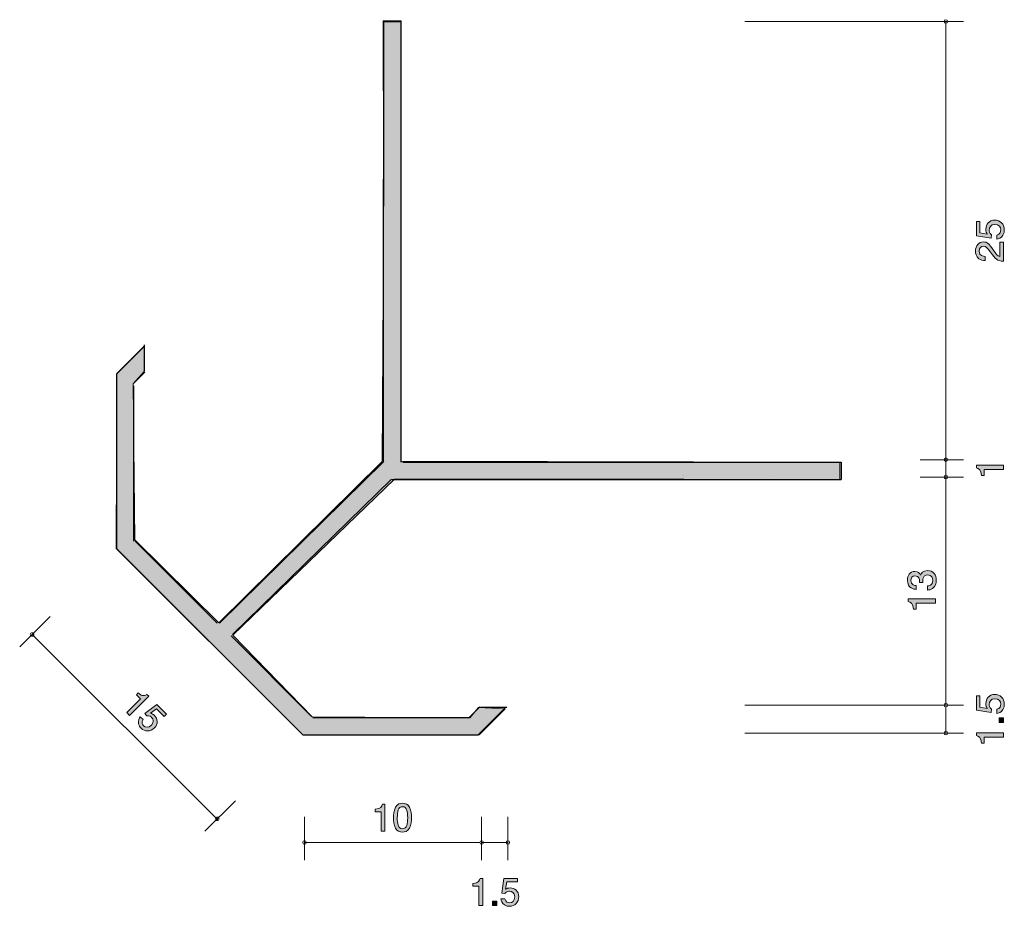
# Model space of a CAD drawing. Units: inches. Extents: x 60.9 to 117.1, y -152.4 to -101.8.
import ezdxf

# ---------------------------------------------------------------- set-up
doc = ezdxf.new("R2010")
doc.units = ezdxf.units.IN
doc.header["$MEASUREMENT"] = 0
doc.layers.add('_U+30EC_U+30A4_U+30E4_U+30FC 1', color=7, linetype='Continuous')

# ---------------------------------------------------------------- blocks, each defined once
blk = doc.blocks.new('block 2')
at = {"layer": '_U+30EC_U+30A4_U+30E4_U+30FC 1', "true_color": 0xffffff}
h = blk.add_hatch(color=7, dxfattribs=at)
h.dxf.hatch_style = 2
edge = h.paths.add_edge_path()
edge.add_spline(control_points=[(117.096, -140.84), (117.096, -140.924), (117.079, -141.032), (117.016, -141.141), (116.906, -141.326), (116.775, -141.348), (116.667, -141.369), (116.667, -141.369), (116.667, -141.131), (116.667, -141.131), (116.866, -141.073), (116.895, -140.937), (116.895, -140.838), (116.895, -140.688), (116.796, -140.525), (116.563, -140.525), (116.307, -140.525), (116.237, -140.718), (116.237, -140.847), (116.237, -140.881), (116.237, -141.032), (116.366, -141.127), (116.366, -141.127), (116.347, -141.315), (116.347, -141.315), (116.347, -141.315), (115.501, -141.186), (115.501, -141.186), (115.501, -141.186), (115.501, -140.354), (115.501, -140.354), (115.501, -140.354), (115.696, -140.354), (115.696, -140.354), (115.696, -140.354), (115.696, -141.012), (115.696, -141.012), (115.696, -141.012), (116.119, -141.082), (116.119, -141.082), (116.085, -141.016), (116.045, -140.928), (116.045, -140.801), (116.045, -140.53), (116.231, -140.277), (116.544, -140.277), (116.861, -140.277), (117.096, -140.516), (117.096, -140.84)], knot_values=[0, 0, 0, 0, 1, 1, 1, 2, 2, 2, 3, 3, 3, 4, 4, 4, 5, 5, 5, 6, 6, 6, 7, 7, 7, 8, 8, 8, 9, 9, 9, 10, 10, 10, 11, 11, 11, 12, 12, 12, 13, 13, 13, 14, 14, 14, 15, 15, 15, 16, 16, 16, 16], degree=3, periodic=1)
h = blk.add_hatch(color=7, dxfattribs=at)
h.dxf.hatch_style = 2
h.paths.add_polyline_path([(117.045, -141.876), (116.794, -141.876), (116.794, -141.607), (117.045, -141.607)])
h = blk.add_hatch(color=7, dxfattribs=at)
h.dxf.hatch_style = 2
edge = h.paths.add_edge_path()
edge.add_spline(control_points=[(117.045, -142.715), (117.045, -142.715), (115.941, -142.715), (115.941, -142.715), (115.941, -142.715), (115.941, -143.068), (115.941, -143.068), (115.941, -143.068), (115.793, -143.068), (115.793, -143.068), (115.778, -142.713), (115.615, -142.663), (115.501, -142.632), (115.501, -142.632), (115.501, -142.476), (115.501, -142.476), (115.501, -142.476), (117.045, -142.476), (117.045, -142.476), (117.045, -142.476), (117.045, -142.715), (117.045, -142.715)], knot_values=[0, 0, 0, 0, 1, 1, 1, 2, 2, 2, 3, 3, 3, 4, 4, 4, 5, 5, 5, 6, 6, 6, 7, 7, 7, 7], degree=3, periodic=1)
at = {"layer": '_U+30EC_U+30A4_U+30E4_U+30FC 1', "lineweight": 0}
blk.add_lwpolyline([(117.045, -141.876), (116.794, -141.876), (116.794, -141.607), (117.045, -141.607), (117.045, -141.876)], dxfattribs=at)
for points, knots in [([(117.096, -140.84), (117.096, -140.924), (117.079, -141.032), (117.016, -141.141), (116.906, -141.326), (116.775, -141.348), (116.667, -141.369), (116.667, -141.369), (116.667, -141.131), (116.667, -141.131), (116.866, -141.073), (116.895, -140.937), (116.895, -140.838), (116.895, -140.688), (116.796, -140.525), (116.563, -140.525), (116.307, -140.525), (116.237, -140.718), (116.237, -140.847), (116.237, -140.881), (116.237, -141.032), (116.366, -141.127), (116.366, -141.127), (116.347, -141.315), (116.347, -141.315), (116.347, -141.315), (115.501, -141.186), (115.501, -141.186), (115.501, -141.186), (115.501, -140.354), (115.501, -140.354), (115.501, -140.354), (115.696, -140.354), (115.696, -140.354), (115.696, -140.354), (115.696, -141.012), (115.696, -141.012), (115.696, -141.012), (116.119, -141.082), (116.119, -141.082), (116.085, -141.016), (116.045, -140.928), (116.045, -140.801), (116.045, -140.53), (116.231, -140.277), (116.544, -140.277), (116.861, -140.277), (117.096, -140.516), (117.096, -140.84)], [0, 0, 0, 0, 1, 1, 1, 2, 2, 2, 3, 3, 3, 4, 4, 4, 5, 5, 5, 6, 6, 6, 7, 7, 7, 8, 8, 8, 9, 9, 9, 10, 10, 10, 11, 11, 11, 12, 12, 12, 13, 13, 13, 14, 14, 14, 15, 15, 15, 16, 16, 16, 16]), ([(117.045, -142.715), (117.045, -142.715), (115.941, -142.715), (115.941, -142.715), (115.941, -142.715), (115.941, -143.068), (115.941, -143.068), (115.941, -143.068), (115.793, -143.068), (115.793, -143.068), (115.778, -142.713), (115.615, -142.663), (115.501, -142.632), (115.501, -142.632), (115.501, -142.476), (115.501, -142.476), (115.501, -142.476), (117.045, -142.476), (117.045, -142.476), (117.045, -142.476), (117.045, -142.715), (117.045, -142.715)], [0, 0, 0, 0, 1, 1, 1, 2, 2, 2, 3, 3, 3, 4, 4, 4, 5, 5, 5, 6, 6, 6, 7, 7, 7, 7])]:
    blk.add_open_spline(points, degree=3, knots=knots, dxfattribs=at)
blk = doc.blocks.new('block 3')
at = {"layer": '_U+30EC_U+30A4_U+30E4_U+30FC 1', "true_color": 0xffffff}
h = blk.add_hatch(color=7, dxfattribs=at)
h.dxf.hatch_style = 2
edge = h.paths.add_edge_path()
edge.add_spline(control_points=[(117.045, -127.443), (117.045, -127.443), (115.941, -127.443), (115.941, -127.443), (115.941, -127.443), (115.941, -127.796), (115.941, -127.796), (115.941, -127.796), (115.793, -127.796), (115.793, -127.796), (115.778, -127.441), (115.615, -127.391), (115.501, -127.36), (115.501, -127.36), (115.501, -127.204), (115.501, -127.204), (115.501, -127.204), (117.045, -127.204), (117.045, -127.204), (117.045, -127.204), (117.045, -127.443), (117.045, -127.443)], knot_values=[0, 0, 0, 0, 1, 1, 1, 2, 2, 2, 3, 3, 3, 4, 4, 4, 5, 5, 5, 6, 6, 6, 7, 7, 7, 7], degree=3, periodic=1)
at = {"layer": '_U+30EC_U+30A4_U+30E4_U+30FC 1', "lineweight": 0}
blk.add_open_spline([(117.045, -127.443), (117.045, -127.443), (115.941, -127.443), (115.941, -127.443), (115.941, -127.443), (115.941, -127.796), (115.941, -127.796), (115.941, -127.796), (115.793, -127.796), (115.793, -127.796), (115.778, -127.441), (115.615, -127.391), (115.501, -127.36), (115.501, -127.36), (115.501, -127.204), (115.501, -127.204), (115.501, -127.204), (117.045, -127.204), (117.045, -127.204), (117.045, -127.204), (117.045, -127.443), (117.045, -127.443)], degree=3, knots=[0, 0, 0, 0, 1, 1, 1, 2, 2, 2, 3, 3, 3, 4, 4, 4, 5, 5, 5, 6, 6, 6, 7, 7, 7, 7], dxfattribs=at)
blk = doc.blocks.new('block 4')
at = {"layer": '_U+30EC_U+30A4_U+30E4_U+30FC 1', "true_color": 0xffffff}
h = blk.add_hatch(color=7, dxfattribs=at)
h.dxf.hatch_style = 2
edge = h.paths.add_edge_path()
edge.add_spline(control_points=[(117.096, -113.783), (117.096, -113.866), (117.079, -113.975), (117.016, -114.083), (116.906, -114.269), (116.775, -114.291), (116.667, -114.311), (116.667, -114.311), (116.667, -114.074), (116.667, -114.074), (116.866, -114.015), (116.895, -113.88), (116.895, -113.78), (116.895, -113.631), (116.796, -113.468), (116.563, -113.468), (116.307, -113.468), (116.237, -113.66), (116.237, -113.789), (116.237, -113.823), (116.237, -113.975), (116.366, -114.07), (116.366, -114.07), (116.347, -114.257), (116.347, -114.257), (116.347, -114.257), (115.501, -114.128), (115.501, -114.128), (115.501, -114.128), (115.501, -113.296), (115.501, -113.296), (115.501, -113.296), (115.696, -113.296), (115.696, -113.296), (115.696, -113.296), (115.696, -113.954), (115.696, -113.954), (115.696, -113.954), (116.119, -114.024), (116.119, -114.024), (116.085, -113.959), (116.045, -113.871), (116.045, -113.744), (116.045, -113.473), (116.231, -113.22), (116.544, -113.22), (116.861, -113.22), (117.096, -113.459), (117.096, -113.783)], knot_values=[0, 0, 0, 0, 1, 1, 1, 2, 2, 2, 3, 3, 3, 4, 4, 4, 5, 5, 5, 6, 6, 6, 7, 7, 7, 8, 8, 8, 9, 9, 9, 10, 10, 10, 11, 11, 11, 12, 12, 12, 13, 13, 13, 14, 14, 14, 15, 15, 15, 16, 16, 16, 16], degree=3, periodic=1)
h = blk.add_hatch(color=7, dxfattribs=at)
h.dxf.hatch_style = 2
edge = h.paths.add_edge_path()
edge.add_spline(control_points=[(116.464, -114.92), (116.622, -115.153), (116.696, -115.253), (116.84, -115.305), (116.84, -115.305), (116.84, -114.473), (116.84, -114.473), (116.84, -114.473), (117.045, -114.473), (117.045, -114.473), (117.045, -114.473), (117.045, -115.572), (117.045, -115.572), (116.688, -115.537), (116.61, -115.468), (116.311, -115.056), (116.112, -114.783), (116.045, -114.712), (115.907, -114.712), (115.789, -114.712), (115.658, -114.789), (115.658, -115), (115.658, -115.278), (115.888, -115.287), (116.005, -115.291), (116.005, -115.291), (116.005, -115.531), (116.005, -115.531), (115.878, -115.522), (115.766, -115.511), (115.647, -115.424), (115.486, -115.307), (115.452, -115.108), (115.452, -114.984), (115.452, -114.688), (115.636, -114.466), (115.909, -114.466), (116.138, -114.466), (116.237, -114.59), (116.464, -114.92)], knot_values=[0, 0, 0, 0, 1, 1, 1, 2, 2, 2, 3, 3, 3, 4, 4, 4, 5, 5, 5, 6, 6, 6, 7, 7, 7, 8, 8, 8, 9, 9, 9, 10, 10, 10, 11, 11, 11, 12, 12, 12, 13, 13, 13, 13], degree=3, periodic=1)
at = {"layer": '_U+30EC_U+30A4_U+30E4_U+30FC 1', "lineweight": 0}
for points, knots in [([(117.096, -113.783), (117.096, -113.866), (117.079, -113.975), (117.016, -114.083), (116.906, -114.269), (116.775, -114.291), (116.667, -114.311), (116.667, -114.311), (116.667, -114.074), (116.667, -114.074), (116.866, -114.015), (116.895, -113.88), (116.895, -113.78), (116.895, -113.631), (116.796, -113.468), (116.563, -113.468), (116.307, -113.468), (116.237, -113.66), (116.237, -113.789), (116.237, -113.823), (116.237, -113.975), (116.366, -114.07), (116.366, -114.07), (116.347, -114.257), (116.347, -114.257), (116.347, -114.257), (115.501, -114.128), (115.501, -114.128), (115.501, -114.128), (115.501, -113.296), (115.501, -113.296), (115.501, -113.296), (115.696, -113.296), (115.696, -113.296), (115.696, -113.296), (115.696, -113.954), (115.696, -113.954), (115.696, -113.954), (116.119, -114.024), (116.119, -114.024), (116.085, -113.959), (116.045, -113.871), (116.045, -113.744), (116.045, -113.473), (116.231, -113.22), (116.544, -113.22), (116.861, -113.22), (117.096, -113.459), (117.096, -113.783)], [0, 0, 0, 0, 1, 1, 1, 2, 2, 2, 3, 3, 3, 4, 4, 4, 5, 5, 5, 6, 6, 6, 7, 7, 7, 8, 8, 8, 9, 9, 9, 10, 10, 10, 11, 11, 11, 12, 12, 12, 13, 13, 13, 14, 14, 14, 15, 15, 15, 16, 16, 16, 16]), ([(116.464, -114.92), (116.622, -115.153), (116.696, -115.253), (116.84, -115.305), (116.84, -115.305), (116.84, -114.473), (116.84, -114.473), (116.84, -114.473), (117.045, -114.473), (117.045, -114.473), (117.045, -114.473), (117.045, -115.572), (117.045, -115.572), (116.688, -115.537), (116.61, -115.468), (116.311, -115.056), (116.112, -114.783), (116.045, -114.712), (115.907, -114.712), (115.789, -114.712), (115.658, -114.789), (115.658, -115), (115.658, -115.278), (115.888, -115.287), (116.005, -115.291), (116.005, -115.291), (116.005, -115.531), (116.005, -115.531), (115.878, -115.522), (115.766, -115.511), (115.647, -115.424), (115.486, -115.307), (115.452, -115.108), (115.452, -114.984), (115.452, -114.688), (115.636, -114.466), (115.909, -114.466), (116.138, -114.466), (116.237, -114.59), (116.464, -114.92)], [0, 0, 0, 0, 1, 1, 1, 2, 2, 2, 3, 3, 3, 4, 4, 4, 5, 5, 5, 6, 6, 6, 7, 7, 7, 8, 8, 8, 9, 9, 9, 10, 10, 10, 11, 11, 11, 12, 12, 12, 13, 13, 13, 13])]:
    blk.add_open_spline(points, degree=3, knots=knots, dxfattribs=at)
blk = doc.blocks.new('block 5')
at = {"layer": '_U+30EC_U+30A4_U+30E4_U+30FC 1', "true_color": 0xffffff}
h = blk.add_hatch(color=7, dxfattribs=at)
h.dxf.hatch_style = 2
edge = h.paths.add_edge_path()
edge.add_spline(control_points=[(113.216, -133.771), (113.216, -133.872), (113.195, -134.105), (113.009, -134.238), (112.896, -134.318), (112.797, -134.322), (112.712, -134.327), (112.712, -134.327), (112.712, -134.092), (112.712, -134.092), (112.787, -134.089), (113.021, -134.078), (113.021, -133.775), (113.021, -133.628), (112.952, -133.465), (112.723, -133.465), (112.607, -133.465), (112.558, -133.506), (112.526, -133.54), (112.452, -133.619), (112.44, -133.743), (112.44, -133.802), (112.44, -133.823), (112.442, -133.861), (112.446, -133.891), (112.446, -133.891), (112.251, -133.891), (112.251, -133.891), (112.258, -133.85), (112.26, -133.804), (112.26, -133.798), (112.26, -133.728), (112.238, -133.515), (112.002, -133.515), (111.824, -133.515), (111.769, -133.655), (111.769, -133.773), (111.769, -134.056), (112.002, -134.065), (112.073, -134.069), (112.073, -134.069), (112.073, -134.286), (112.073, -134.286), (111.949, -134.277), (111.572, -134.247), (111.572, -133.759), (111.572, -133.519), (111.699, -133.262), (111.995, -133.262), (112.182, -133.262), (112.264, -133.364), (112.325, -133.47), (112.353, -133.404), (112.433, -133.21), (112.71, -133.21), (113.049, -133.21), (113.216, -133.474), (113.216, -133.771)], knot_values=[0, 0, 0, 0, 1, 1, 1, 2, 2, 2, 3, 3, 3, 4, 4, 4, 5, 5, 5, 6, 6, 6, 7, 7, 7, 8, 8, 8, 9, 9, 9, 10, 10, 10, 11, 11, 11, 12, 12, 12, 13, 13, 13, 14, 14, 14, 15, 15, 15, 16, 16, 16, 17, 17, 17, 18, 18, 18, 19, 19, 19, 19], degree=3, periodic=1)
h = blk.add_hatch(color=7, dxfattribs=at)
h.dxf.hatch_style = 2
edge = h.paths.add_edge_path()
edge.add_spline(control_points=[(113.165, -135.072), (113.165, -135.072), (112.061, -135.072), (112.061, -135.072), (112.061, -135.072), (112.061, -135.424), (112.061, -135.424), (112.061, -135.424), (111.913, -135.424), (111.913, -135.424), (111.898, -135.069), (111.735, -135.019), (111.621, -134.988), (111.621, -134.988), (111.621, -134.832), (111.621, -134.832), (111.621, -134.832), (113.165, -134.832), (113.165, -134.832), (113.165, -134.832), (113.165, -135.072), (113.165, -135.072)], knot_values=[0, 0, 0, 0, 1, 1, 1, 2, 2, 2, 3, 3, 3, 4, 4, 4, 5, 5, 5, 6, 6, 6, 7, 7, 7, 7], degree=3, periodic=1)
at = {"layer": '_U+30EC_U+30A4_U+30E4_U+30FC 1', "lineweight": 0}
for points, knots in [([(113.216, -133.771), (113.216, -133.872), (113.195, -134.105), (113.009, -134.238), (112.896, -134.318), (112.797, -134.322), (112.712, -134.327), (112.712, -134.327), (112.712, -134.092), (112.712, -134.092), (112.787, -134.089), (113.021, -134.078), (113.021, -133.775), (113.021, -133.628), (112.952, -133.465), (112.723, -133.465), (112.607, -133.465), (112.558, -133.506), (112.526, -133.54), (112.452, -133.619), (112.44, -133.743), (112.44, -133.802), (112.44, -133.823), (112.442, -133.861), (112.446, -133.891), (112.446, -133.891), (112.251, -133.891), (112.251, -133.891), (112.258, -133.85), (112.26, -133.804), (112.26, -133.798), (112.26, -133.728), (112.238, -133.515), (112.002, -133.515), (111.824, -133.515), (111.769, -133.655), (111.769, -133.773), (111.769, -134.056), (112.002, -134.065), (112.073, -134.069), (112.073, -134.069), (112.073, -134.286), (112.073, -134.286), (111.949, -134.277), (111.572, -134.247), (111.572, -133.759), (111.572, -133.519), (111.699, -133.262), (111.995, -133.262), (112.182, -133.262), (112.264, -133.364), (112.325, -133.47), (112.353, -133.404), (112.433, -133.21), (112.71, -133.21), (113.049, -133.21), (113.216, -133.474), (113.216, -133.771)], [0, 0, 0, 0, 1, 1, 1, 2, 2, 2, 3, 3, 3, 4, 4, 4, 5, 5, 5, 6, 6, 6, 7, 7, 7, 8, 8, 8, 9, 9, 9, 10, 10, 10, 11, 11, 11, 12, 12, 12, 13, 13, 13, 14, 14, 14, 15, 15, 15, 16, 16, 16, 17, 17, 17, 18, 18, 18, 19, 19, 19, 19]), ([(113.165, -135.072), (113.165, -135.072), (112.061, -135.072), (112.061, -135.072), (112.061, -135.072), (112.061, -135.424), (112.061, -135.424), (112.061, -135.424), (111.913, -135.424), (111.913, -135.424), (111.898, -135.069), (111.735, -135.019), (111.621, -134.988), (111.621, -134.988), (111.621, -134.832), (111.621, -134.832), (111.621, -134.832), (113.165, -134.832), (113.165, -134.832), (113.165, -134.832), (113.165, -135.072), (113.165, -135.072)], [0, 0, 0, 0, 1, 1, 1, 2, 2, 2, 3, 3, 3, 4, 4, 4, 5, 5, 5, 6, 6, 6, 7, 7, 7, 7])]:
    blk.add_open_spline(points, degree=3, knots=knots, dxfattribs=at)
blk = doc.blocks.new('block 6')
at = {"layer": '_U+30EC_U+30A4_U+30E4_U+30FC 1', "true_color": 0xffffff}
h = blk.add_hatch(color=7, dxfattribs=at)
h.dxf.hatch_style = 2
edge = h.paths.add_edge_path()
edge.add_spline(control_points=[(67.046, -141.318), (67.046, -141.318), (67.827, -140.537), (67.827, -140.537), (67.827, -140.537), (67.593, -140.304), (67.593, -140.304), (67.593, -140.304), (67.698, -140.199), (67.698, -140.199), (67.943, -140.423), (68.091, -140.341), (68.193, -140.282), (68.193, -140.282), (68.296, -140.385), (68.296, -140.385), (68.296, -140.385), (67.204, -141.477), (67.204, -141.477), (67.204, -141.477), (67.046, -141.318), (67.046, -141.318)], knot_values=[0, 0, 0, 0, 1, 1, 1, 2, 2, 2, 3, 3, 3, 4, 4, 4, 5, 5, 5, 6, 6, 6, 7, 7, 7, 7], degree=3, periodic=1)
h = blk.add_hatch(color=7, dxfattribs=at)
h.dxf.hatch_style = 2
edge = h.paths.add_edge_path()
edge.add_spline(control_points=[(67.863, -142.207), (67.808, -142.152), (67.748, -142.068), (67.721, -141.951), (67.676, -141.751), (67.754, -141.643), (67.816, -141.553), (67.816, -141.553), (67.973, -141.711), (67.973, -141.711), (67.872, -141.89), (67.941, -142.001), (68.007, -142.066), (68.105, -142.165), (68.283, -142.203), (68.448, -142.038), (68.629, -141.857), (68.551, -141.68), (68.466, -141.595), (68.443, -141.573), (68.343, -141.473), (68.189, -141.501), (68.189, -141.501), (68.078, -141.363), (68.078, -141.363), (68.078, -141.363), (68.762, -140.85), (68.762, -140.85), (68.762, -140.85), (69.312, -141.4), (69.312, -141.4), (69.312, -141.4), (69.175, -141.538), (69.175, -141.538), (69.175, -141.538), (68.739, -141.103), (68.739, -141.103), (68.739, -141.103), (68.394, -141.356), (68.394, -141.356), (68.461, -141.375), (68.548, -141.405), (68.632, -141.489), (68.811, -141.669), (68.847, -141.968), (68.626, -142.189), (68.401, -142.414), (68.077, -142.421), (67.863, -142.207)], knot_values=[0, 0, 0, 0, 1, 1, 1, 2, 2, 2, 3, 3, 3, 4, 4, 4, 5, 5, 5, 6, 6, 6, 7, 7, 7, 8, 8, 8, 9, 9, 9, 10, 10, 10, 11, 11, 11, 12, 12, 12, 13, 13, 13, 14, 14, 14, 15, 15, 15, 16, 16, 16, 16], degree=3, periodic=1)
at = {"layer": '_U+30EC_U+30A4_U+30E4_U+30FC 1', "lineweight": 0}
for points, knots in [([(67.046, -141.318), (67.046, -141.318), (67.827, -140.537), (67.827, -140.537), (67.827, -140.537), (67.593, -140.304), (67.593, -140.304), (67.593, -140.304), (67.698, -140.199), (67.698, -140.199), (67.943, -140.423), (68.091, -140.341), (68.193, -140.282), (68.193, -140.282), (68.296, -140.385), (68.296, -140.385), (68.296, -140.385), (67.204, -141.477), (67.204, -141.477), (67.204, -141.477), (67.046, -141.318), (67.046, -141.318)], [0, 0, 0, 0, 1, 1, 1, 2, 2, 2, 3, 3, 3, 4, 4, 4, 5, 5, 5, 6, 6, 6, 7, 7, 7, 7]), ([(67.863, -142.207), (67.808, -142.152), (67.748, -142.068), (67.721, -141.951), (67.676, -141.751), (67.754, -141.643), (67.816, -141.553), (67.816, -141.553), (67.973, -141.711), (67.973, -141.711), (67.872, -141.89), (67.941, -142.001), (68.007, -142.066), (68.105, -142.165), (68.283, -142.203), (68.448, -142.038), (68.629, -141.857), (68.551, -141.68), (68.466, -141.595), (68.443, -141.573), (68.343, -141.473), (68.189, -141.501), (68.189, -141.501), (68.078, -141.363), (68.078, -141.363), (68.078, -141.363), (68.762, -140.85), (68.762, -140.85), (68.762, -140.85), (69.312, -141.4), (69.312, -141.4), (69.312, -141.4), (69.175, -141.538), (69.175, -141.538), (69.175, -141.538), (68.739, -141.103), (68.739, -141.103), (68.739, -141.103), (68.394, -141.356), (68.394, -141.356), (68.461, -141.375), (68.548, -141.405), (68.632, -141.489), (68.811, -141.669), (68.847, -141.968), (68.626, -142.189), (68.401, -142.414), (68.077, -142.421), (67.863, -142.207)], [0, 0, 0, 0, 1, 1, 1, 2, 2, 2, 3, 3, 3, 4, 4, 4, 5, 5, 5, 6, 6, 6, 7, 7, 7, 8, 8, 8, 9, 9, 9, 10, 10, 10, 11, 11, 11, 12, 12, 12, 13, 13, 13, 14, 14, 14, 15, 15, 15, 16, 16, 16, 16])]:
    blk.add_open_spline(points, degree=3, knots=knots, dxfattribs=at)
blk = doc.blocks.new('block 7')
at = {"layer": '_U+30EC_U+30A4_U+30E4_U+30FC 1', "true_color": 0xffffff}
h = blk.add_hatch(color=7, dxfattribs=at)
h.dxf.hatch_style = 2
edge = h.paths.add_edge_path()
edge.add_spline(control_points=[(81.546, -148.084), (81.546, -148.084), (81.546, -146.98), (81.546, -146.98), (81.546, -146.98), (81.216, -146.98), (81.216, -146.98), (81.216, -146.98), (81.216, -146.832), (81.216, -146.832), (81.548, -146.817), (81.595, -146.654), (81.624, -146.54), (81.624, -146.54), (81.77, -146.54), (81.77, -146.54), (81.77, -146.54), (81.77, -148.084), (81.77, -148.084), (81.77, -148.084), (81.546, -148.084), (81.546, -148.084)], knot_values=[0, 0, 0, 0, 1, 1, 1, 2, 2, 2, 3, 3, 3, 4, 4, 4, 5, 5, 5, 6, 6, 6, 7, 7, 7, 7], degree=3, periodic=1)
h = blk.add_hatch(color=7, dxfattribs=at)
h.dxf.hatch_style = 2
edge = h.paths.add_edge_path()
edge.add_spline(control_points=[(83.169, -147.907), (83.061, -148.116), (82.888, -148.135), (82.771, -148.135), (82.611, -148.135), (82.469, -148.088), (82.374, -147.907), (82.27, -147.712), (82.251, -147.475), (82.251, -147.312), (82.251, -147.168), (82.268, -146.916), (82.374, -146.718), (82.482, -146.515), (82.642, -146.491), (82.771, -146.491), (82.93, -146.491), (83.074, -146.536), (83.169, -146.718), (83.268, -146.91), (83.292, -147.139), (83.292, -147.312), (83.292, -147.484), (83.271, -147.714), (83.169, -147.907)], knot_values=[0, 0, 0, 0, 1, 1, 1, 2, 2, 2, 3, 3, 3, 4, 4, 4, 5, 5, 5, 6, 6, 6, 7, 7, 7, 8, 8, 8, 8], degree=3, periodic=1)
edge = h.paths.add_edge_path()
edge.add_spline(control_points=[(82.771, -146.684), (82.522, -146.684), (82.475, -146.967), (82.475, -147.312), (82.475, -147.632), (82.511, -147.94), (82.771, -147.94), (83.019, -147.94), (83.068, -147.659), (83.068, -147.312), (83.068, -146.993), (83.029, -146.684), (82.771, -146.684)], knot_values=[0, 0, 0, 0, 1, 1, 1, 2, 2, 2, 3, 3, 3, 4, 4, 4, 4], degree=3, periodic=1)
at = {"layer": '_U+30EC_U+30A4_U+30E4_U+30FC 1', "lineweight": 0}
for points, knots in [([(81.546, -148.084), (81.546, -148.084), (81.546, -146.98), (81.546, -146.98), (81.546, -146.98), (81.216, -146.98), (81.216, -146.98), (81.216, -146.98), (81.216, -146.832), (81.216, -146.832), (81.548, -146.817), (81.595, -146.654), (81.624, -146.54), (81.624, -146.54), (81.77, -146.54), (81.77, -146.54), (81.77, -146.54), (81.77, -148.084), (81.77, -148.084), (81.77, -148.084), (81.546, -148.084), (81.546, -148.084)], [0, 0, 0, 0, 1, 1, 1, 2, 2, 2, 3, 3, 3, 4, 4, 4, 5, 5, 5, 6, 6, 6, 7, 7, 7, 7]), ([(83.169, -147.907), (83.061, -148.116), (82.888, -148.135), (82.771, -148.135), (82.611, -148.135), (82.469, -148.088), (82.374, -147.907), (82.27, -147.712), (82.251, -147.475), (82.251, -147.312), (82.251, -147.168), (82.268, -146.916), (82.374, -146.718), (82.482, -146.515), (82.642, -146.491), (82.771, -146.491), (82.93, -146.491), (83.074, -146.536), (83.169, -146.718), (83.268, -146.91), (83.292, -147.139), (83.292, -147.312), (83.292, -147.484), (83.271, -147.714), (83.169, -147.907)], [0, 0, 0, 0, 1, 1, 1, 2, 2, 2, 3, 3, 3, 4, 4, 4, 5, 5, 5, 6, 6, 6, 7, 7, 7, 8, 8, 8, 8]), ([(82.771, -146.684), (82.522, -146.684), (82.475, -146.967), (82.475, -147.312), (82.475, -147.632), (82.511, -147.94), (82.771, -147.94), (83.019, -147.94), (83.068, -147.659), (83.068, -147.312), (83.068, -146.993), (83.029, -146.684), (82.771, -146.684)], [0, 0, 0, 0, 1, 1, 1, 2, 2, 2, 3, 3, 3, 4, 4, 4, 4])]:
    blk.add_open_spline(points, degree=3, knots=knots, dxfattribs=at)
blk = doc.blocks.new('block 8')
at = {"layer": '_U+30EC_U+30A4_U+30E4_U+30FC 1', "true_color": 0xffffff}
h = blk.add_hatch(color=7, dxfattribs=at)
h.dxf.hatch_style = 2
edge = h.paths.add_edge_path()
edge.add_spline(control_points=[(87.122, -152.318), (87.122, -152.318), (87.122, -151.214), (87.122, -151.214), (87.122, -151.214), (86.792, -151.214), (86.792, -151.214), (86.792, -151.214), (86.792, -151.065), (86.792, -151.065), (87.124, -151.051), (87.171, -150.888), (87.2, -150.773), (87.2, -150.773), (87.346, -150.773), (87.346, -150.773), (87.346, -150.773), (87.346, -152.318), (87.346, -152.318), (87.346, -152.318), (87.122, -152.318), (87.122, -152.318)], knot_values=[0, 0, 0, 0, 1, 1, 1, 2, 2, 2, 3, 3, 3, 4, 4, 4, 5, 5, 5, 6, 6, 6, 7, 7, 7, 7], degree=3, periodic=1)
h = blk.add_hatch(color=7, dxfattribs=at)
h.dxf.hatch_style = 2
edge = h.paths.add_edge_path()
edge.add_spline(control_points=[(88.877, -152.368), (88.798, -152.368), (88.697, -152.351), (88.595, -152.288), (88.422, -152.178), (88.4, -152.047), (88.382, -151.939), (88.382, -151.939), (88.604, -151.939), (88.604, -151.939), (88.658, -152.138), (88.786, -152.167), (88.879, -152.167), (89.018, -152.167), (89.17, -152.068), (89.17, -151.835), (89.17, -151.579), (88.991, -151.509), (88.87, -151.509), (88.838, -151.509), (88.697, -151.509), (88.608, -151.639), (88.608, -151.639), (88.432, -151.62), (88.432, -151.62), (88.432, -151.62), (88.553, -150.773), (88.553, -150.773), (88.553, -150.773), (89.331, -150.773), (89.331, -150.773), (89.331, -150.773), (89.331, -150.968), (89.331, -150.968), (89.331, -150.968), (88.716, -150.968), (88.716, -150.968), (88.716, -150.968), (88.65, -151.391), (88.65, -151.391), (88.712, -151.357), (88.794, -151.317), (88.912, -151.317), (89.166, -151.317), (89.403, -151.503), (89.403, -151.816), (89.403, -152.134), (89.179, -152.368), (88.877, -152.368)], knot_values=[0, 0, 0, 0, 1, 1, 1, 2, 2, 2, 3, 3, 3, 4, 4, 4, 5, 5, 5, 6, 6, 6, 7, 7, 7, 8, 8, 8, 9, 9, 9, 10, 10, 10, 11, 11, 11, 12, 12, 12, 13, 13, 13, 14, 14, 14, 15, 15, 15, 16, 16, 16, 16], degree=3, periodic=1)
h = blk.add_hatch(color=7, dxfattribs=at)
h.dxf.hatch_style = 2
h.paths.add_polyline_path([(87.907, -152.318), (87.907, -152.066), (88.159, -152.066), (88.159, -152.318)])
at = {"layer": '_U+30EC_U+30A4_U+30E4_U+30FC 1', "lineweight": 0}
blk.add_lwpolyline([(87.907, -152.318), (87.907, -152.066), (88.159, -152.066), (88.159, -152.318), (87.907, -152.318)], dxfattribs=at)
for points, knots in [([(87.122, -152.318), (87.122, -152.318), (87.122, -151.214), (87.122, -151.214), (87.122, -151.214), (86.792, -151.214), (86.792, -151.214), (86.792, -151.214), (86.792, -151.065), (86.792, -151.065), (87.124, -151.051), (87.171, -150.888), (87.2, -150.773), (87.2, -150.773), (87.346, -150.773), (87.346, -150.773), (87.346, -150.773), (87.346, -152.318), (87.346, -152.318), (87.346, -152.318), (87.122, -152.318), (87.122, -152.318)], [0, 0, 0, 0, 1, 1, 1, 2, 2, 2, 3, 3, 3, 4, 4, 4, 5, 5, 5, 6, 6, 6, 7, 7, 7, 7]), ([(88.877, -152.368), (88.798, -152.368), (88.697, -152.351), (88.595, -152.288), (88.422, -152.178), (88.4, -152.047), (88.382, -151.939), (88.382, -151.939), (88.604, -151.939), (88.604, -151.939), (88.658, -152.138), (88.786, -152.167), (88.879, -152.167), (89.018, -152.167), (89.17, -152.068), (89.17, -151.835), (89.17, -151.579), (88.991, -151.509), (88.87, -151.509), (88.838, -151.509), (88.697, -151.509), (88.608, -151.639), (88.608, -151.639), (88.432, -151.62), (88.432, -151.62), (88.432, -151.62), (88.553, -150.773), (88.553, -150.773), (88.553, -150.773), (89.331, -150.773), (89.331, -150.773), (89.331, -150.773), (89.331, -150.968), (89.331, -150.968), (89.331, -150.968), (88.716, -150.968), (88.716, -150.968), (88.716, -150.968), (88.65, -151.391), (88.65, -151.391), (88.712, -151.357), (88.794, -151.317), (88.912, -151.317), (89.166, -151.317), (89.403, -151.503), (89.403, -151.816), (89.403, -152.134), (89.179, -152.368), (88.877, -152.368)], [0, 0, 0, 0, 1, 1, 1, 2, 2, 2, 3, 3, 3, 4, 4, 4, 5, 5, 5, 6, 6, 6, 7, 7, 7, 8, 8, 8, 9, 9, 9, 10, 10, 10, 11, 11, 11, 12, 12, 12, 13, 13, 13, 14, 14, 14, 15, 15, 15, 16, 16, 16, 16])]:
    blk.add_open_spline(points, degree=3, knots=knots, dxfattribs=at)

msp = doc.modelspace()

# ---------------------------------------------------------------- hatches: boundary and pattern name
at = {"layer": '_U+30EC_U+30A4_U+30E4_U+30FC 1', "true_color": 0xa5a5a5}
h = msp.add_hatch(color=253, dxfattribs=at)
h.dxf.hatch_style = 2
h.paths.add_polyline_path([(81.673, -105.828), (81.673, -101.859), (82.702, -101.859), (82.702, -126.966), (107.72, -127.024), (107.72, -128.024), (103.781, -128.024), (103.781, -128.018), (98.812, -128.018), (98.812, -127.994), (82.32, -127.994), (73.086, -136.905), (77.613, -141.55), (86.609, -141.609), (87.109, -141.021), (88.637, -141.109), (87.138, -142.579), (77.084, -142.579), (66.442, -131.966), (66.471, -121.971), (68.029, -120.442), (68.029, -121.853), (67.412, -122.559), (67.5, -131.466), (72.292, -136.199), (81.614, -126.995), (81.702, -110.826), (81.708, -110.855), (81.708, -105.887)])

# ---------------------------------------------------------------- linework, layer by layer
at = {"layer": '_U+30EC_U+30A4_U+30E4_U+30FC 1', "color": 253, "lineweight": 9, "true_color": 0xa5a5a5}
msp.add_lwpolyline([(81.673, -105.828), (81.673, -101.859), (82.702, -101.859), (82.702, -126.966), (107.72, -127.024), (107.72, -128.024), (103.781, -128.024), (103.781, -128.018), (98.812, -128.018), (98.812, -127.994), (82.32, -127.994), (73.086, -136.905), (77.613, -141.55), (86.609, -141.609), (87.109, -141.021), (88.637, -141.109), (87.138, -142.579), (77.084, -142.579), (66.442, -131.966), (66.471, -121.971), (68.029, -120.442), (68.029, -121.853), (67.412, -122.559), (67.5, -131.466), (72.292, -136.199), (81.614, -126.995), (81.702, -110.826), (81.708, -110.855), (81.708, -105.887), (81.673, -105.828)], dxfattribs=at)
at = {"layer": '_U+30EC_U+30A4_U+30E4_U+30FC 1', "color": 7, "lineweight": 25, "true_color": 0xffffff}
for points in [[(81.692, -101.89), (82.693, -101.89)], [(81.692, -101.89), (81.692, -105.89), (81.692, -110.89)], [(82.692, -127.023), (82.692, -101.89)], [(81.692, -126.965), (81.692, -110.89)], [(66.477, -121.984), (68.066, -120.394)], [(68.066, -121.838), (68.066, -120.338)], [(66.477, -131.984), (66.477, -121.984)], [(67.44, -122.523), (68.072, -121.89)], [(67.44, -131.545), (67.44, -122.668)], [(72.326, -136.216), (81.709, -126.995)], [(82.782, -127.023), (107.782, -127.023)], [(107.782, -127.023), (107.782, -128.024)], [(73.073, -136.867), (82.15, -127.994)], [(82.179, -128.023), (98.782, -128.023), (103.782, -128.023)], [(98.782, -127.813), (98.782, -127.813)], [(103.782, -127.813), (103.782, -127.813)], [(103.782, -128.023), (107.782, -128.023)], [(67.531, -131.545), (72.197, -136.21)], [(66.477, -131.984), (77.083, -142.59)], [(72.993, -136.936), (77.552, -141.495)], [(86.544, -141.627), (87.177, -140.995)], [(87.083, -142.59), (88.673, -141.001)], [(87.229, -141.001), (88.729, -141.001)], [(77.667, -141.591), (86.544, -141.591)], [(77.083, -142.59), (87.083, -142.59)]]:
    msp.add_lwpolyline(points, dxfattribs=at)
at = {"layer": '_U+30EC_U+30A4_U+30E4_U+30FC 1', "color": 7, "lineweight": 9, "true_color": 0xffffff}
for points in [[(102.301, -101.89), (114.762, -101.89)], [(113.761, -126.89), (113.761, -101.89)], [(112.301, -126.89), (114.762, -126.89)], [(113.761, -127.89), (113.761, -126.89)], [(112.301, -127.89), (114.762, -127.89)], [(113.761, -140.89), (113.761, -127.89)], [(113.867, -127.89), (114.762, -127.89)], [(62.678, -135.83), (60.939, -137.569)], [(61.626, -136.834), (72.233, -147.441)], [(102.301, -140.89), (114.762, -140.89)], [(113.761, -142.49), (113.761, -140.99)], [(102.301, -142.49), (114.762, -142.49)], [(73.243, -146.35), (71.504, -148.09)], [(77.183, -147.269), (77.183, -149.729)], [(87.283, -147.269), (87.283, -149.729)], [(88.783, -147.269), (88.783, -149.729)], [(77.183, -148.729), (87.183, -148.729)], [(87.283, -148.729), (88.783, -148.729)]]:
    msp.add_lwpolyline(points, dxfattribs=at)
for points in [[(113.861, -101.89), (113.861, -101.835), (113.816, -101.79), (113.761, -101.79), (113.706, -101.79), (113.661, -101.835), (113.661, -101.89), (113.661, -101.945), (113.706, -101.99), (113.761, -101.99), (113.816, -101.99), (113.861, -101.945), (113.861, -101.89)], [(113.861, -126.89), (113.861, -126.835), (113.816, -126.791), (113.761, -126.791), (113.706, -126.791), (113.661, -126.835), (113.661, -126.89), (113.661, -126.946), (113.706, -126.99), (113.761, -126.99), (113.816, -126.99), (113.861, -126.946), (113.861, -126.89)], [(113.861, -127.89), (113.861, -127.835), (113.816, -127.79), (113.761, -127.79), (113.706, -127.79), (113.661, -127.835), (113.661, -127.89), (113.661, -127.945), (113.706, -127.99), (113.761, -127.99), (113.816, -127.99), (113.861, -127.945), (113.861, -127.89)], [(61.716, -136.933), (61.755, -136.894), (61.755, -136.83), (61.717, -136.791), (61.678, -136.752), (61.614, -136.752), (61.575, -136.792), (61.536, -136.83), (61.536, -136.894), (61.575, -136.933), (61.614, -136.971), (61.678, -136.971), (61.716, -136.933)], [(113.861, -140.89), (113.861, -140.835), (113.816, -140.79), (113.761, -140.79), (113.706, -140.79), (113.661, -140.835), (113.661, -140.89), (113.661, -140.945), (113.706, -140.99), (113.761, -140.99), (113.816, -140.99), (113.861, -140.945), (113.861, -140.89)], [(113.861, -142.49), (113.861, -142.435), (113.816, -142.39), (113.761, -142.39), (113.706, -142.39), (113.661, -142.435), (113.661, -142.49), (113.661, -142.546), (113.706, -142.59), (113.761, -142.59), (113.816, -142.59), (113.861, -142.546), (113.861, -142.49)], [(72.281, -147.454), (72.32, -147.414), (72.32, -147.351), (72.282, -147.312), (72.243, -147.273), (72.179, -147.273), (72.14, -147.312), (72.101, -147.351), (72.101, -147.414), (72.14, -147.454), (72.179, -147.492), (72.242, -147.492), (72.281, -147.454)], [(77.283, -148.729), (77.283, -148.674), (77.238, -148.629), (77.183, -148.629), (77.128, -148.629), (77.083, -148.674), (77.083, -148.729), (77.083, -148.784), (77.128, -148.829), (77.183, -148.829), (77.238, -148.829), (77.283, -148.784), (77.283, -148.729)], [(87.384, -148.729), (87.384, -148.674), (87.339, -148.629), (87.283, -148.629), (87.228, -148.629), (87.183, -148.674), (87.183, -148.729), (87.183, -148.784), (87.228, -148.829), (87.283, -148.829), (87.339, -148.829), (87.384, -148.784), (87.384, -148.729)], [(88.883, -148.729), (88.883, -148.674), (88.838, -148.629), (88.783, -148.629), (88.728, -148.629), (88.683, -148.674), (88.683, -148.729), (88.683, -148.784), (88.728, -148.829), (88.783, -148.829), (88.838, -148.829), (88.883, -148.784), (88.883, -148.729)]]:
    msp.add_open_spline(points, degree=3, knots=[0, 0, 0, 0, 1, 1, 1, 2, 2, 2, 3, 3, 3, 4, 4, 4, 4], dxfattribs=at)

# ---------------------------------------------------------------- block references
at = {"layer": '_U+30EC_U+30A4_U+30E4_U+30FC 1'}
for name in ['block 4', 'block 3', 'block 5', 'block 6', 'block 2', 'block 7', 'block 8']:
    msp.add_blockref(name, (0, 0), dxfattribs=at)

doc.saveas('drawing.dxf')
